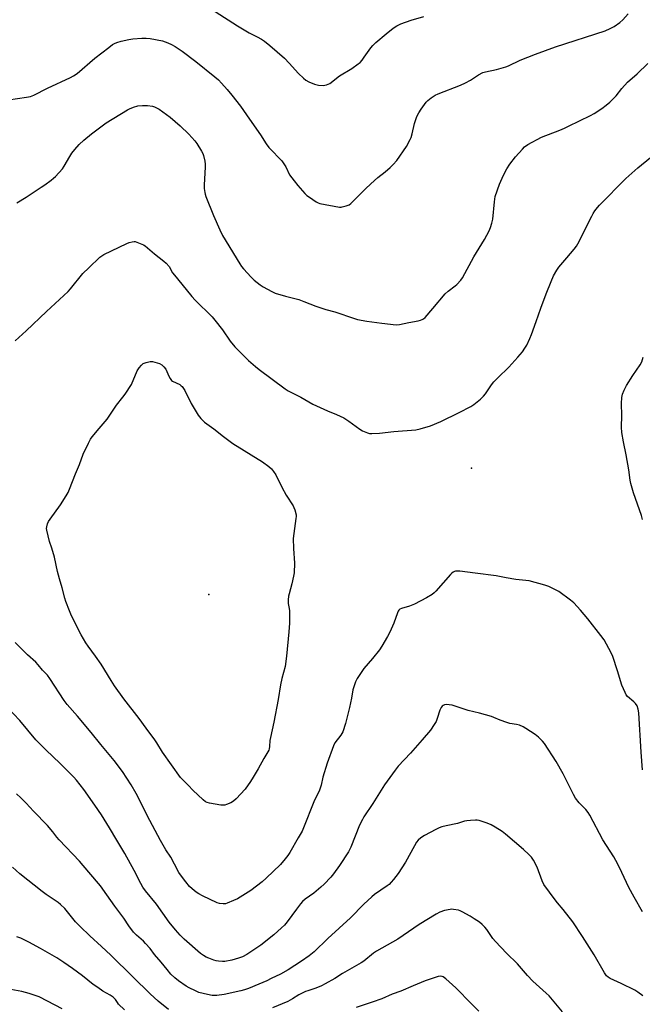
# Model space of a CAD drawing. Units: inches. Extents: x 1189771 to 1195772, y 557456 to 561458.
# Drawn here: x 1191397 to 1191696, y 560331 to 560803 of the extents above; entities that cross this region are included whole.
import ezdxf

# ---------------------------------------------------------------- set-up
doc = ezdxf.new("R2010")
doc.units = ezdxf.units.IN
doc.header["$MEASUREMENT"] = 0
doc.layers.add('ELEV-Spot Elevation', color=7, linetype='Continuous')
doc.layers.add('Undefined', color=1, linetype='Continuous')

msp = doc.modelspace()

# ---------------------------------------------------------------- linework, layer by layer
at = {"layer": 'ELEV-Spot Elevation'}
for p in [(1191613.63, 560588.08, 354.77), (1191487.59, 560527.28, 357.49)]:
    msp.add_point(p, dxfattribs=at)
at = {"layer": 'Undefined'}
for points, elevation in [([(1191391.43, 560764.87), (1191400.01, 560766.11), (1191402, 560766.55), (1191403.56, 560767.13), (1191410.11, 560770.42), (1191421.09, 560775.54), (1191422.64, 560776.36), (1191424.26, 560777.58), (1191432.75, 560784.91), (1191439.49, 560789.94), (1191441.35, 560791.49), (1191442.24, 560791.99), (1191443.31, 560792.39), (1191445.5, 560793.05), (1191449.09, 560793.85), (1191451.09, 560794.11), (1191455.41, 560794.51), (1191457.42, 560794.47), (1191459.42, 560794.29), (1191465.31, 560793.2), (1191467.83, 560792.31), (1191469.67, 560791.51), (1191471.32, 560790.54), (1191474.71, 560788.27), (1191481.24, 560783.24), (1191490.43, 560775.9), (1191492.21, 560774.4), (1191493.64, 560772.92), (1191496.41, 560769.87), (1191498.52, 560767.12), (1191502.78, 560761.89), (1191507.03, 560755.67), (1191512.34, 560748.11), (1191515.14, 560743.78), (1191516.41, 560741.98), (1191517.56, 560740.71), (1191521.69, 560736.62), (1191522.62, 560735.53), (1191524.46, 560732.72), (1191526.31, 560728.91), (1191528.49, 560725.91), (1191530.32, 560723.68), (1191533.63, 560719.97), (1191534.65, 560718.94), (1191535.82, 560718.06), (1191539.01, 560715.93), (1191540.04, 560715.39), (1191540.88, 560715.13), (1191550.31, 560713.37), (1191551.08, 560713.34), (1191551.64, 560713.42), (1191553.56, 560713.97), (1191554.87, 560714.5), (1191555.8, 560715.17), (1191563.1, 560722.48), (1191567.15, 560726.22), (1191568.67, 560727.57), (1191572.25, 560730.33), (1191574.66, 560732.33), (1191576.04, 560733.8), (1191577.74, 560735.76), (1191582.43, 560742.44), (1191584.2, 560745.75), (1191584.62, 560746.84), (1191585.13, 560748.55), (1191586.29, 560753.44), (1191586.75, 560755.03), (1191587.43, 560756.84), (1191588.38, 560758.69), (1191589.47, 560760.44), (1191591.97, 560763.7), (1191592.76, 560764.55), (1191594.37, 560765.8), (1191596.29, 560767.14), (1191597.58, 560767.81), (1191608.33, 560771.95), (1191610.81, 560773.01), (1191613.15, 560774.28), (1191616.99, 560776.85), (1191619.02, 560777.92), (1191620.42, 560778.31), (1191625.59, 560779.37), (1191630.09, 560780.7), (1191631.43, 560781.28), (1191636.96, 560783.99), (1191644.31, 560786.84), (1191653.99, 560790.36), (1191677.79, 560798.04), (1191680.25, 560799.06), (1191682.08, 560800.01), (1191684.86, 560801.97), (1191686.36, 560803.31), (1191688.92, 560806.09)], 350), ([(1191490.66, 560807.36), (1191501.39, 560800.37), (1191506.99, 560797), (1191510.82, 560795.1), (1191512.84, 560793.96), (1191514.24, 560792.97), (1191516.88, 560790.9), (1191523.8, 560784.85), (1191526.09, 560782.52), (1191530.59, 560777.54), (1191532.93, 560775.29), (1191534.04, 560774.34), (1191535.56, 560773.49), (1191538.27, 560772.37), (1191540.2, 560771.97), (1191542.42, 560771.76), (1191543.25, 560771.86), (1191544.08, 560772.08), (1191544.88, 560772.37), (1191545.65, 560772.76), (1191550.28, 560776.43), (1191556.23, 560779.93), (1191559.27, 560782.11), (1191560.15, 560782.86), (1191561.11, 560783.92), (1191562.17, 560785.3), (1191565.38, 560789.83), (1191566.32, 560790.94), (1191567.75, 560792.4), (1191572.66, 560796.57), (1191576.05, 560799.31), (1191577.79, 560800.43), (1191579.66, 560801.34), (1191584.76, 560803.1), (1191590.84, 560804.84)], 348), ([(1191395.41, 560715.47), (1191399.83, 560718.15), (1191407.08, 560722.88), (1191408.8, 560724.06), (1191411.87, 560726.33), (1191413.03, 560727.23), (1191413.9, 560728.03), (1191417.23, 560731.8), (1191418.06, 560733.03), (1191420.75, 560737.64), (1191421.78, 560739.25), (1191423.17, 560741.02), (1191425.27, 560743.4), (1191427.57, 560745.56), (1191431.16, 560748.58), (1191438.25, 560753.79), (1191448.45, 560760.02), (1191449.5, 560760.58), (1191451.44, 560761.34), (1191453.42, 560761.94), (1191455.66, 560762.21), (1191458.08, 560762.15), (1191460.58, 560761.77), (1191461.39, 560761.57), (1191462.16, 560761.26), (1191463.65, 560760.34), (1191468.92, 560756.5), (1191473.79, 560752.4), (1191477.9, 560748.43), (1191480.8, 560745.23), (1191481.83, 560743.85), (1191484.09, 560740.18), (1191484.63, 560739.17), (1191485.01, 560738.08), (1191485.56, 560735.49), (1191485.77, 560734.04), (1191485.76, 560732.57), (1191485.28, 560724.01), (1191485.36, 560722.32), (1191485.59, 560720.38), (1191485.78, 560719.55), (1191486.17, 560718.43), (1191489.81, 560709.27), (1191492.86, 560702.4), (1191494.18, 560699.78), (1191502.46, 560686.08), (1191503.29, 560684.85), (1191504.21, 560683.74), (1191507.91, 560679.66), (1191509.39, 560678.27), (1191512.2, 560676.09), (1191513.66, 560675.07), (1191517.78, 560672.83), (1191519.37, 560672.09), (1191524.42, 560670.56), (1191530.69, 560669.01), (1191533.15, 560668.1), (1191538.84, 560665.78), (1191543.7, 560664.25), (1191548.06, 560663.01), (1191557.46, 560659.9), (1191559, 560659.46), (1191563.36, 560658.53), (1191570.55, 560657.71), (1191577.55, 560656.8), (1191579.16, 560656.94), (1191583.54, 560657.9), (1191588.05, 560658.73), (1191589.15, 560659.01), (1191589.94, 560659.34), (1191590.68, 560659.77), (1191591.34, 560660.3), (1191595.14, 560664.6), (1191601.02, 560671.68), (1191602.49, 560673.07), (1191605.78, 560675.53), (1191606.68, 560676.28), (1191608.51, 560678.22), (1191609.37, 560679.39), (1191614.74, 560689.53), (1191619.93, 560697.76), (1191622.08, 560701.96), (1191622.82, 560703.57), (1191623.48, 560705.69), (1191623.92, 560707.6), (1191624.69, 560715.88), (1191625.09, 560718.52), (1191627.06, 560724.36), (1191629, 560728.64), (1191630.63, 560731.74), (1191632.05, 560733.95), (1191634.79, 560737.45), (1191638.11, 560741.26), (1191639.14, 560742.31), (1191640.68, 560743.36), (1191647.34, 560746.97), (1191656.14, 560750.36), (1191658.24, 560751.24), (1191660.28, 560752.19), (1191670.75, 560757.37), (1191672.53, 560758.38), (1191676.26, 560760.71), (1191678.34, 560762.24), (1191680.11, 560763.69), (1191683.13, 560766.72), (1191685.84, 560770.33), (1191688.49, 560773.3), (1191693.27, 560777.35), (1191698.29, 560782.36)], 352), ([(1191394.63, 560649.15), (1191399.85, 560653.88), (1191409.59, 560663.24), (1191415.93, 560668.98), (1191419.95, 560672.84), (1191421.14, 560674.13), (1191427.06, 560681.49), (1191429.89, 560684.13), (1191435.21, 560689.29), (1191436.11, 560689.98), (1191437.14, 560690.55), (1191448.26, 560695.89), (1191449.36, 560696.31), (1191450.78, 560696.7), (1191451.63, 560696.82), (1191452.18, 560696.79), (1191453.01, 560696.57), (1191454.64, 560695.92), (1191456.24, 560695.2), (1191456.99, 560694.76), (1191461.46, 560690.99), (1191465.99, 560687.4), (1191467.08, 560686.45), (1191468.44, 560684.91), (1191470.18, 560681.87), (1191471.03, 560680.65), (1191476.62, 560673.73), (1191479.44, 560670.38), (1191481.01, 560668.66), (1191489.11, 560660.64), (1191490.48, 560659.11), (1191494.13, 560654.41), (1191497.79, 560648.92), (1191500.04, 560646.31), (1191506.6, 560639.74), (1191509.94, 560636.84), (1191511.79, 560635.37), (1191524.27, 560626.08), (1191525.71, 560625.21), (1191531.69, 560622.04), (1191537.48, 560618.78), (1191544.46, 560615.61), (1191548.87, 560613.8), (1191552.33, 560612.11), (1191554.79, 560610.56), (1191560.07, 560606.66), (1191561.33, 560605.97), (1191563.71, 560604.97), (1191564.72, 560604.73), (1191565.75, 560604.64), (1191569.41, 560604.74), (1191576.39, 560605.66), (1191586.98, 560606.45), (1191588.99, 560606.84), (1191594.03, 560608.36), (1191598.92, 560610.49), (1191607.81, 560614.66), (1191613.3, 560617.65), (1191614.8, 560618.59), (1191617.95, 560621.19), (1191619.47, 560622.55), (1191620.37, 560623.69), (1191623.27, 560628.08), (1191624.35, 560629.5), (1191626.24, 560631.4), (1191631.63, 560636.48), (1191635.9, 560641.24), (1191638.15, 560643.94), (1191639.31, 560645.58), (1191640.17, 560647.09), (1191641.62, 560650.29), (1191642.41, 560652.18), (1191644.78, 560658.47), (1191647, 560664.84), (1191649.58, 560671.8), (1191651.87, 560677.7), (1191653.04, 560680.29), (1191654.64, 560683.03), (1191655.62, 560684.47), (1191659.38, 560689.02), (1191662.97, 560693.15), (1191663.99, 560694.56), (1191665.31, 560696.87), (1191667.35, 560701.17), (1191671.37, 560709.06), (1191672.1, 560710.36), (1191672.94, 560711.58), (1191674.21, 560713.24), (1191675.16, 560714.32), (1191687.76, 560727.1), (1191693.58, 560732.3), (1191699.56, 560737.12)], 354), ([(1191695.74, 560563.37), (1191695.23, 560565.3), (1191691.37, 560576.12), (1191690.22, 560580.58), (1191689.87, 560582.27), (1191689.12, 560587.13), (1191687.87, 560594.39), (1191686.61, 560600.6), (1191685.83, 560605.13), (1191685.72, 560607.67), (1191685.9, 560613.32), (1191685.65, 560619.09), (1191685.91, 560621.92), (1191686.21, 560623.59), (1191686.96, 560625.46), (1191688.12, 560627.78), (1191691.18, 560632.47), (1191694.61, 560637.55), (1191695.42, 560639.08), (1191696.1, 560641.29)], 356), ([(1191695.69, 560443.08), (1191695.08, 560451.67), (1191693.96, 560470.58), (1191693.71, 560472.28), (1191693.12, 560473.83), (1191692.45, 560475.03), (1191691.67, 560475.84), (1191688.62, 560478.43), (1191687.98, 560479.2), (1191687.41, 560480.23), (1191685.91, 560483.8), (1191683.82, 560490.71), (1191681.57, 560497.5), (1191680.68, 560499.37), (1191677.31, 560505.6), (1191675.81, 560507.66), (1191669.47, 560515.74), (1191666.06, 560519.77), (1191662.74, 560523.31), (1191661.19, 560524.62), (1191655.51, 560528.78), (1191653.96, 560529.64), (1191650.77, 560531.17), (1191648.83, 560531.88), (1191641.36, 560533.89), (1191634.95, 560534.57), (1191630.32, 560535.34), (1191625.48, 560536.33), (1191615.37, 560537.52), (1191608.11, 560538.53), (1191606.92, 560538.57), (1191606.05, 560538.51), (1191605.49, 560538.38), (1191604.87, 560538.07), (1191604.24, 560537.57), (1191603.63, 560536.94), (1191596.59, 560528.97), (1191595.78, 560528.19), (1191594.72, 560527.36), (1191592.09, 560525.73), (1191586.28, 560522.65), (1191583.81, 560521.71), (1191579.98, 560520.58), (1191579.26, 560520.24), (1191578.78, 560519.8), (1191578.48, 560519.34), (1191578.13, 560518.56), (1191576.38, 560513.59), (1191574.43, 560509.32), (1191573.37, 560507.24), (1191570.62, 560502.48), (1191569.45, 560500.8), (1191566.11, 560496.62), (1191561.92, 560491.76), (1191558.76, 560487.07), (1191558.02, 560485.46), (1191556.69, 560481.53), (1191556.01, 560477.55), (1191555.08, 560473.05), (1191553.13, 560465.44), (1191551.82, 560461.34), (1191551.47, 560460.56), (1191550.95, 560459.75), (1191548.04, 560456.05), (1191547.4, 560454.76), (1191544.3, 560446.34), (1191542.35, 560439.63), (1191541.42, 560435.79), (1191540.66, 560433.33), (1191537.98, 560427.72), (1191533.04, 560415.27), (1191532.29, 560413.78), (1191530.41, 560410.43), (1191526.47, 560403.51), (1191525.54, 560402.01), (1191524.27, 560400.41), (1191521.96, 560397.74), (1191515.14, 560391.15), (1191513.13, 560389.37), (1191507.67, 560385.2), (1191501.33, 560381.28), (1191499.44, 560380.38), (1191496.41, 560379.11), (1191495.57, 560378.89), (1191494.39, 560378.85), (1191492.62, 560379.05), (1191491.49, 560379.37), (1191484.56, 560382.58), (1191482.77, 560383.57), (1191481.54, 560384.36), (1191479.52, 560386.01), (1191478.25, 560387.19), (1191476.45, 560389.32), (1191474.83, 560391.42), (1191473.17, 560393.81), (1191471, 560397.89), (1191469.37, 560401.22), (1191466.95, 560404.78), (1191464.42, 560409.29), (1191459.2, 560418.88), (1191452.73, 560431.75), (1191450.19, 560436), (1191446.12, 560442.38), (1191442.16, 560447.56), (1191435.66, 560455.31), (1191431.04, 560461.07), (1191424.44, 560468.91), (1191419.55, 560474.46), (1191418.08, 560476.5), (1191411.19, 560486.96), (1191410.03, 560488.58), (1191407.65, 560491.08), (1191405.64, 560493.54), (1191404.46, 560494.83), (1191400.5, 560498.43), (1191394.63, 560504.36)], 354), ([(1191695.82, 560374.91), (1191691.74, 560382.01), (1191689.25, 560386.72), (1191684.71, 560396.26), (1191682.94, 560399.68), (1191681.91, 560401.45), (1191676.76, 560409.51), (1191670.48, 560421.46), (1191669.7, 560422.62), (1191668.49, 560424.14), (1191665.35, 560427.34), (1191663.57, 560429.54), (1191662.59, 560431.33), (1191657.68, 560441.17), (1191654.3, 560447.09), (1191648.69, 560455.74), (1191647.77, 560456.85), (1191645.75, 560458.87), (1191644.19, 560460.16), (1191639.75, 560463.08), (1191638.48, 560463.79), (1191636.65, 560464.53), (1191635.28, 560464.94), (1191632.08, 560465.48), (1191630.66, 560465.83), (1191627.34, 560466.95), (1191624.3, 560468.34), (1191623.23, 560468.74), (1191617.52, 560470.3), (1191612.01, 560471.58), (1191604.39, 560474.15), (1191602.96, 560474.44), (1191601.53, 560474.51), (1191600.71, 560474.36), (1191599.98, 560474.01), (1191599.56, 560473.67), (1191599.1, 560473.06), (1191598.53, 560471.76), (1191597.19, 560467.77), (1191596.64, 560466.38), (1191595.74, 560464.86), (1191593.91, 560462.16), (1191590.03, 560457.61), (1191584.29, 560451.21), (1191578.46, 560444.86), (1191577.02, 560442.99), (1191571.89, 560435.93), (1191566.25, 560427.03), (1191561.97, 560420.6), (1191561.26, 560419.36), (1191559.89, 560416.55), (1191555.76, 560405.96), (1191554.68, 560403.78), (1191550.33, 560397.26), (1191547.4, 560393.25), (1191546.09, 560391.67), (1191542.87, 560388.21), (1191541.36, 560386.79), (1191537.95, 560383.94), (1191533.8, 560381), (1191532.48, 560379.87), (1191531.53, 560378.78), (1191529.57, 560376.27), (1191525.13, 560370.13), (1191523.81, 560368.62), (1191522.44, 560367.23), (1191518.74, 560363.87), (1191512.48, 560359.04), (1191505.72, 560354.43), (1191503.66, 560353.38), (1191501.75, 560352.66), (1191498.66, 560351.76), (1191495.24, 560351.18), (1191494.12, 560351.17), (1191492.17, 560351.33), (1191491.06, 560351.49), (1191489.96, 560351.78), (1191487.53, 560352.66), (1191486.21, 560353.22), (1191484.95, 560353.96), (1191483.6, 560355.01), (1191475.78, 560361.92), (1191473.74, 560363.84), (1191471.51, 560366.31), (1191468.5, 560370.07), (1191462.37, 560378.67), (1191457.19, 560385.03), (1191455.85, 560386.86), (1191454.87, 560388.51), (1191451.77, 560394.75), (1191447.17, 560403.02), (1191443.44, 560409.46), (1191439.86, 560415.34), (1191435.95, 560421.49), (1191432.78, 560426.27), (1191427.47, 560433.69), (1191423.98, 560438.16), (1191422.69, 560439.69), (1191416.23, 560446.25), (1191409.25, 560452.83), (1191404.42, 560457.62), (1191396.88, 560466.77), (1191390.67, 560473.24)], 352), ([(1191695.95, 560334.62), (1191693.51, 560336.46), (1191692, 560337.31), (1191685.45, 560340.57), (1191680.2, 560342.97), (1191679.28, 560343.58), (1191678.5, 560344.3), (1191677.5, 560345.74), (1191672.59, 560354.26), (1191666.95, 560363.12), (1191662.29, 560370.16), (1191657.72, 560376.13), (1191654.98, 560379.29), (1191653.87, 560380.69), (1191648.46, 560388.1), (1191647.55, 560389.84), (1191645.12, 560396.42), (1191643.35, 560399.85), (1191642.39, 560401.3), (1191641.25, 560402.54), (1191638.55, 560404.97), (1191630.02, 560412.24), (1191628.42, 560413.49), (1191625.08, 560415.67), (1191623.09, 560416.73), (1191621.25, 560417.52), (1191617.26, 560418.8), (1191616.4, 560418.98), (1191615.52, 560419.02), (1191613.14, 560418.9), (1191611.37, 560418.72), (1191610.24, 560418.45), (1191606.93, 560417.4), (1191601.57, 560416.3), (1191599.4, 560415.72), (1191598.07, 560415.28), (1191596.49, 560414.52), (1191591.1, 560411.68), (1191589.41, 560410.51), (1191588.05, 560409.35), (1191587.31, 560408.45), (1191582.84, 560400.31), (1191581.94, 560398.82), (1191578.42, 560393.37), (1191576.27, 560390.51), (1191575.12, 560389.15), (1191574.06, 560388.14), (1191573.16, 560387.44), (1191567.16, 560383.3), (1191565.79, 560382.22), (1191562.03, 560378.71), (1191555.59, 560372.04), (1191544.63, 560362.18), (1191538.14, 560355.77), (1191535.75, 560353.86), (1191532.1, 560351.27), (1191525.68, 560347.18), (1191521.97, 560345.1), (1191517.54, 560342.89), (1191515.38, 560341.89), (1191511.56, 560340.22), (1191506.57, 560338.23), (1191504.69, 560337.58), (1191502.84, 560337.05), (1191494.86, 560335.34), (1191491.34, 560334.8), (1191490.45, 560334.76), (1191489.07, 560334.86), (1191486.83, 560335.23), (1191482.8, 560336.3), (1191481.19, 560336.96), (1191478.07, 560338.46), (1191476.59, 560339.35), (1191473.06, 560341.82), (1191471.26, 560343.33), (1191469.32, 560345.12), (1191467.5, 560347.26), (1191464.7, 560350.88), (1191461.5, 560354.56), (1191459.31, 560357.39), (1191457.21, 560359.83), (1191456.2, 560360.88), (1191452.79, 560363.79), (1191451.36, 560365.25), (1191449.17, 560368.27), (1191446.76, 560371.86), (1191442.44, 560377.67), (1191438.5, 560383.16), (1191435.6, 560387.38), (1191429.9, 560393.95), (1191425.44, 560399.33), (1191415.66, 560409.5), (1191414.52, 560410.81), (1191412.68, 560413.38), (1191410.09, 560416.5), (1191403.36, 560423.32), (1191399.85, 560427.2), (1191397.36, 560429.67), (1191395.15, 560431.63)], 350), ([(1191468.13, 560328.07), (1191463.17, 560332.05), (1191459.32, 560335.6), (1191451.11, 560343.8), (1191440.45, 560354.16), (1191436.09, 560358.32), (1191430.44, 560363.39), (1191425.71, 560367.9), (1191423.59, 560370.21), (1191418.34, 560376.58), (1191416.34, 560378.52), (1191415.17, 560379.4), (1191409.5, 560383.25), (1191407.59, 560384.67), (1191396.78, 560393.19), (1191393.36, 560396.38)], 348), ([(1191657.38, 560326.92), (1191652.6, 560332.72), (1191650.96, 560334.56), (1191649.52, 560335.96), (1191643.1, 560341.7), (1191640.55, 560344.42), (1191635.72, 560349.97), (1191630.47, 560355.15), (1191625.17, 560360.66), (1191623.92, 560362.17), (1191621.01, 560366.46), (1191620.08, 560367.58), (1191618.85, 560368.86), (1191617.42, 560370.05), (1191614.98, 560371.64), (1191613, 560372.87), (1191609.2, 560374.97), (1191608.16, 560375.48), (1191607.36, 560375.77), (1191605.08, 560376.14), (1191604.22, 560376.18), (1191603.34, 560376.11), (1191600.71, 560375.59), (1191598.53, 560374.74), (1191596.75, 560373.78), (1191588.51, 560368.88), (1191578.28, 560361.84), (1191568.04, 560356.06), (1191566.68, 560355.09), (1191561.9, 560351.33), (1191560.71, 560350.5), (1191551.72, 560345.3), (1191548, 560342.95), (1191543.4, 560340.41), (1191541.58, 560339.49), (1191538.93, 560338.31), (1191535.13, 560337.1), (1191534.03, 560336.65), (1191530.8, 560335.09), (1191527.72, 560333.18), (1191525.44, 560331.94), (1191518.18, 560328.86)], 348), ([(1191447.09, 560327.84), (1191444.19, 560330.7), (1191443.68, 560331.38), (1191442.77, 560332.92), (1191441.57, 560334.03), (1191440.19, 560334.99), (1191436.64, 560336.94), (1191434.2, 560338.58), (1191432.05, 560340.12), (1191426.84, 560344.22), (1191422.17, 560347.7), (1191418.01, 560350.67), (1191414.58, 560352.89), (1191406.81, 560357.37), (1191401.1, 560360.38), (1191397.23, 560362.25), (1191395.34, 560363.01)], 346), ([(1191617.14, 560327.26), (1191613.64, 560330.73), (1191606.08, 560338.5), (1191601.36, 560342.8), (1191600.69, 560343.35), (1191599.98, 560343.77), (1191599.5, 560343.91), (1191598.75, 560344), (1191597.69, 560343.87), (1191591.45, 560341.81), (1191585.67, 560339.49), (1191579.75, 560336.87), (1191575.58, 560335.4), (1191570.59, 560333.25), (1191566.02, 560331.58), (1191558.24, 560329.01)], 346), ([(1191417.15, 560328.35), (1191410.09, 560332.15), (1191406.04, 560334.1), (1191401.25, 560335.83), (1191397.72, 560336.78), (1191387.04, 560338.67)], 344)]:
    msp.add_lwpolyline(points, dxfattribs=dict(at, elevation=elevation))
at = {"layer": 'Undefined', "elevation": 356}
msp.add_lwpolyline([(1191494.45, 560426.13), (1191493.32, 560426.25), (1191487.87, 560427.16), (1191486.77, 560427.46), (1191486.02, 560427.86), (1191484.89, 560428.79), (1191479.87, 560433.43), (1191477.79, 560435.67), (1191474.01, 560439.49), (1191465.28, 560451.63), (1191462.63, 560456.05), (1191461.6, 560457.57), (1191457.49, 560463.11), (1191454.17, 560467.78), (1191446.75, 560477.32), (1191442.25, 560483.56), (1191440.62, 560486.05), (1191435.82, 560493.84), (1191433.16, 560497.74), (1191429.64, 560502.47), (1191428.47, 560504.17), (1191426.19, 560507.94), (1191421.67, 560517.09), (1191420.59, 560519.48), (1191418.95, 560523.94), (1191418.42, 560525.65), (1191417.14, 560530.57), (1191415.85, 560534.84), (1191414.88, 560538.41), (1191413.53, 560545.3), (1191412.2, 560549.66), (1191411, 560552.78), (1191409.77, 560558.16), (1191409.67, 560559.01), (1191409.74, 560559.86), (1191410.14, 560561.27), (1191410.62, 560562.33), (1191411.43, 560563.56), (1191416.36, 560570.42), (1191419.06, 560574.74), (1191419.95, 560576.29), (1191420.64, 560577.92), (1191423.51, 560585.35), (1191425.44, 560589.8), (1191427.27, 560594.67), (1191429.73, 560600.04), (1191430.69, 560601.86), (1191431.56, 560603.01), (1191434.95, 560607), (1191438.72, 560611.6), (1191443.29, 560618.29), (1191446.3, 560622.09), (1191447.33, 560623.51), (1191450.4, 560628.21), (1191453.18, 560634.75), (1191454.1, 560636.22), (1191455.2, 560637.53), (1191456.07, 560638.2), (1191457.4, 560638.68), (1191459.37, 560639.15), (1191460.49, 560639.2), (1191461.61, 560638.97), (1191463.83, 560638.24), (1191465, 560637.56), (1191466.01, 560636.6), (1191466.86, 560635.48), (1191468.28, 560632.2), (1191469.02, 560631), (1191469.66, 560630.18), (1191470.05, 560629.84), (1191473.58, 560628.12), (1191474.3, 560627.62), (1191474.69, 560627.23), (1191476.01, 560625.38), (1191479.12, 560619.1), (1191482.47, 560613.48), (1191483.66, 560611.82), (1191485.47, 560610.06), (1191489.94, 560606.82), (1191494.58, 560603.21), (1191499.14, 560599.9), (1191513.24, 560591.02), (1191516.35, 560588.83), (1191517.57, 560587.76), (1191518.62, 560586.44), (1191519.69, 560584.74), (1191522.64, 560578.84), (1191524.65, 560575.01), (1191528.06, 560569.88), (1191528.43, 560569.08), (1191528.81, 560567.94), (1191529.4, 560565.64), (1191529.44, 560564.78), (1191529.37, 560563.92), (1191528.34, 560556.71), (1191528.09, 560554.2), (1191528.22, 560549.36), (1191528.7, 560542.37), (1191528.53, 560537.81), (1191528.26, 560536.11), (1191527.42, 560532.46), (1191526.06, 560527.65), (1191525.87, 560526.5), (1191525.71, 560524.76), (1191525.68, 560523.03), (1191526.12, 560520.65), (1191526.24, 560519.57), (1191526.28, 560513.52), (1191526.01, 560509.35), (1191524.91, 560497.69), (1191524.16, 560492.84), (1191522.64, 560486.99), (1191521.94, 560483.96), (1191520.76, 560476.91), (1191518.77, 560466.12), (1191517.13, 560458.64), (1191516.91, 560457.2), (1191516.71, 560454.41), (1191516.55, 560453.31), (1191516.32, 560452.56), (1191515.93, 560451.79), (1191513.91, 560448.55), (1191511.2, 560443.64), (1191508.83, 560439.57), (1191507.58, 560437.6), (1191504.92, 560433.85), (1191500.67, 560429.29), (1191499.37, 560428.09), (1191498.14, 560427.39), (1191496.07, 560426.45), (1191495.28, 560426.2)], close=True, dxfattribs=at)

doc.saveas('drawing.dxf')
